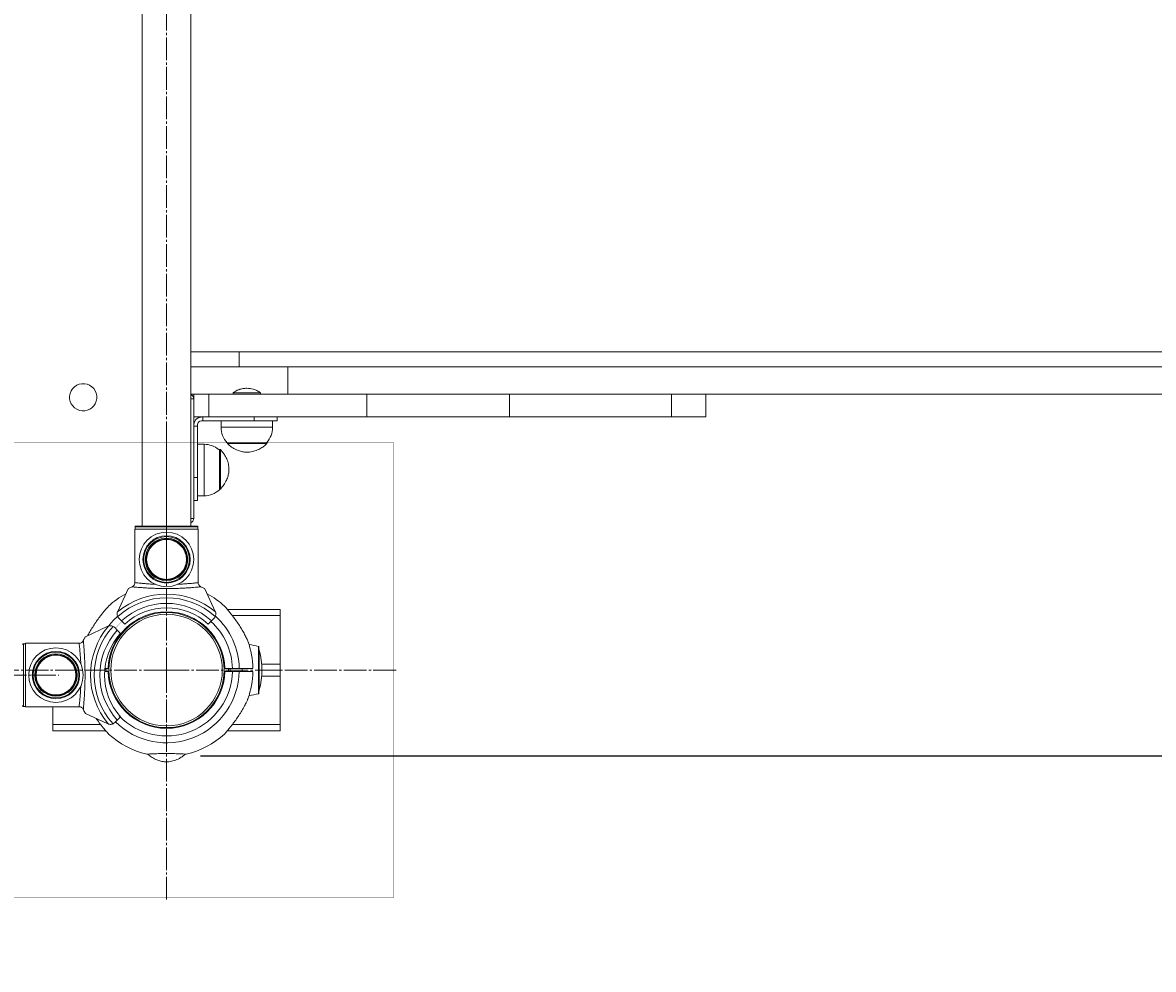
# Model space of a CAD drawing. Units: millimetres. Extents: x -12 to 7770, y 42 to 4593.
# Drawn here: x 3673 to 4419, y 1939 to 2564 of the extents above; entities that cross this region are included whole.
import ezdxf

# ---------------------------------------------------------------- set-up
doc = ezdxf.new("R2010")
doc.units = ezdxf.units.MM
for name, pattern in [('K5LT_AXLED', [19.5, 15, -1.5, 1.5, -1.5]), ('K5LT_THIN', [0]), ('K5LT_THIN_INCLUDED_TO_HATCHING', [0])]:
    doc.linetypes.add(name, pattern=pattern)
doc.styles.add('KDIMTEXTSTYLE', font='GOST_AU.SHX', dxfattribs={"width": 0.96, "oblique": 15, "height": 5})
doc.dimstyles.new('KDIMSTYLE (1.00)', dxfattribs={"dimtxt": 5, "dimasz": 1, "dimexe": 2, "dimexo": 0, "dimgap": 1, "dimtad": 1, "dimtxsty": 'KDIMTEXTSTYLE', "dimsah": 1, "dimcen": 0, "dimdle": 1, "dimadec": 0, "dimazin": 0, "dimtfac": 0.667, "dimtmove": 0, "dimatfit": 3, "dimfxl": 1, "dimtvp": 1, "dimtolj": 1, "dimtzin": 0, "dimarcsym": 0})

# ---------------------------------------------------------------- blocks, each defined once
blk = doc.blocks.new('U3')
at = {"color": 30, "linetype": 'K5LT_AXLED', "lineweight": 18, "true_color": 0xff8000}
for q in [(3767.65, 2175.63), (3728.83, 2136.81), (3767.65, 2097.99), (3806.47, 2136.81)]:
    blk.add_line((3767.65, 2136.81), q, dxfattribs=at)
blk = doc.blocks.new('U12')
at = {"color": 30, "linetype": 'K5LT_AXLED', "lineweight": 18, "true_color": 0xff8000}
for q in [(3767.65, 2288.81), (3615.65, 2136.81), (3919.65, 2136.81), (3767.65, 1984.81)]:
    blk.add_line((3767.65, 2136.81), q, dxfattribs=at)
blk = doc.blocks.new('U11')
at = {"color": 7, "linetype": 'K5LT_THIN_INCLUDED_TO_HATCHING', "const_width": 0.18}
blk.add_lwpolyline([(3617.65, 1986.81), (3917.65, 1986.81), (3917.65, 2286.81), (3617.65, 2286.81)], close=True, dxfattribs=at)
blk.add_blockref('U12', (0, 0))
blk = doc.blocks.new('U0')
at = {"color": 30, "linetype": 'K5LT_AXLED', "lineweight": 18, "true_color": 0xff8000}
for p, q in [((3767.65, 2207.81), (3767.65, 2965.81)), ((2938.65, 2133.51), (3696.65, 2133.51))]:
    blk.add_line(p, q, dxfattribs=at)
at = {"color": 7, "linetype": 'K5LT_THIN', "lineweight": 18}
for p, q in [((3751.65, 2941.81), (3751.65, 2231.81)), ((3783.65, 2231.81), (3783.65, 2941.81)), ((3815.7, 2346.81), (3783.65, 2346.81)), ((3815.7, 2346.81), (3815.7, 2336.81)), ((4682.8, 2346.81), (3815.7, 2346.81)), ((3847.74, 2336.81), (3783.65, 2336.81)), ((3815.7, 2336.81), (3783.65, 2336.81)), ((3847.74, 2336.81), (3847.74, 2318.81)), ((4706.87, 2336.81), (3847.74, 2336.81)), ((3811.65, 2318.81), (3783.65, 2318.81)), ((3785.65, 2315.81), (3783.65, 2315.81)), ((3785.65, 2318.81), (3785.65, 2303.81)), ((3795.65, 2318.81), (3785.65, 2318.81)), ((3795.65, 2318.81), (3795.65, 2303.81)), ((3899.84, 2318.81), (3795.65, 2318.81)), ((3811.65, 2319.81), (3811.65, 2318.81)), ((3820.65, 2319.81), (3811.65, 2319.81)), ((3829.65, 2319.81), (3820.65, 2319.81)), ((3829.65, 2318.81), (3829.65, 2319.81)), ((3847.74, 2318.81), (3829.65, 2318.81)), ((4706.87, 2318.81), (3847.74, 2318.81)), ((3899.84, 2318.81), (3899.84, 2303.81)), ((3994.17, 2318.81), (3899.84, 2318.81)), ((3994.17, 2318.81), (3994.17, 2303.81)), ((4100.94, 2318.81), (3994.17, 2318.81)), ((4100.94, 2318.81), (4100.94, 2303.81)), ((4123.65, 2318.81), (4100.94, 2318.81)), ((4123.65, 2318.81), (4123.65, 2303.81)), ((3785.65, 2303.81), (3785.65, 2236.81)), ((3795.65, 2303.81), (3785.65, 2303.81)), ((3791.65, 2301.31), (3790.65, 2301.31)), ((3791.65, 2301.31), (3791.65, 2303.81)), ((3825.57, 2301.31), (3791.65, 2301.31)), ((3899.84, 2303.81), (3795.65, 2303.81)), ((3803.65, 2301.31), (3803.65, 2297)), ((3803.65, 2301.31), (3811.3, 2301.31)), ((3811.3, 2301.31), (3837.65, 2301.31)), ((3816.65, 2301.31), (3816.65, 2301.31)), ((3824.65, 2301.31), (3824.65, 2301.31)), ((3825.57, 2301.31), (3825.57, 2303.81)), ((3840.65, 2301.31), (3825.57, 2301.31)), ((3837.65, 2297), (3837.65, 2301.31)), ((3840.65, 2301.31), (3840.65, 2303.81)), ((3899.84, 2303.81), (3994.17, 2303.81)), ((4100.94, 2303.81), (3994.17, 2303.81)), ((4100.94, 2303.81), (4123.65, 2303.81)), ((3788.15, 2297.81), (3785.65, 2297.81)), ((3788.15, 2297.81), (3788.15, 2298.81)), ((3788.15, 2263.89), (3788.15, 2297.81)), ((3803.65, 2297), (3811.3, 2297)), ((3811.3, 2297), (3837.65, 2297)), ((3792.45, 2285.81), (3788.15, 2285.81)), ((3792.45, 2251.81), (3792.45, 2285.81)), ((3807.65, 2286.81), (3813.5, 2286.81)), ((3807.83, 2286.81), (3807.83, 2286.25)), ((3832.96, 2286.25), (3807.83, 2286.25)), ((3813.5, 2286.81), (3833.83, 2286.81)), ((3833.83, 2286.25), (3832.96, 2286.25)), ((3833.83, 2286.25), (3833.83, 2287)), ((3803.2, 2282.28), (3802.12, 2282.28)), ((3802.65, 2255.81), (3802.65, 2282.28)), ((3803.2, 2282.28), (3803.2, 2273.62)), ((3822.43, 2280.65), (3819.23, 2280.65)), ((3803.2, 2273.62), (3803.2, 2256.28)), ((3808.8, 2270.88), (3808.8, 2269.82)), ((3808.8, 2269.82), (3808.8, 2267.68)), ((3788.15, 2263.89), (3785.65, 2263.89)), ((3788.15, 2248.81), (3788.15, 2263.89)), ((3802.65, 2256.28), (3803.2, 2256.28)), ((3785.65, 2248.81), (3788.15, 2248.81)), ((3788.15, 2251.81), (3792.45, 2251.81)), ((3783.65, 2236.81), (3785.65, 2236.81)), ((3746.7, 2229.81), (3746.7, 2194.28)), ((3788.6, 2229.81), (3746.7, 2229.81)), ((3746.95, 2231.31), (3746.95, 2229.81)), ((3788.35, 2231.31), (3746.95, 2231.31)), ((3747.46, 2231.81), (3787.84, 2231.81)), ((3788.35, 2229.81), (3788.35, 2231.31)), ((3788.6, 2194.31), (3788.6, 2229.81)), ((3735.47, 2175.54), (3742.35, 2190.31)), ((3792.95, 2190.31), (3799.83, 2175.54)), ((3735.31, 2175.15), (3735.47, 2175.54)), ((3760.65, 2174.67), (3760.65, 2174.16)), ((3760.79, 2174.69), (3760.73, 2174.05)), ((3774.56, 2174.14), (3774.51, 2174.69)), ((3774.65, 2174.16), (3774.65, 2174.67)), ((3799.83, 2175.54), (3799.99, 2175.15)), ((3807.84, 2176.81), (3842.65, 2176.81)), ((3811.06, 2172.81), (3842.65, 2172.81)), ((3842.65, 2172.81), (3842.65, 2176.81)), ((3842.65, 2140.81), (3842.65, 2172.81)), ((3714.15, 2158.81), (3728.92, 2165.69)), ((3728.92, 2165.69), (3729.31, 2165.85)), ((3735.16, 2163.18), (3733.44, 2164.9)), ((3736.26, 2171.03), (3737.98, 2169.31)), ((3737.98, 2169.31), (3740.11, 2167.18)), ((3795.19, 2167.18), (3797.32, 2169.31)), ((3797.32, 2169.31), (3799.04, 2171.03)), ((3737.28, 2161.05), (3735.16, 2163.18)), ((3674.65, 2154.21), (3673.15, 2154.21)), ((3673.15, 2154.21), (3673.15, 2112.81)), ((3674.65, 2154.46), (3674.65, 2112.56)), ((3710.16, 2154.46), (3674.65, 2154.46)), ((3801.68, 2154.81), (3801.15, 2154.81)), ((3828.27, 2121.22), (3828.27, 2152.41)), ((3828.65, 2151.92), (3828.65, 2121.7)), ((3828.86, 2123.68), (3828.86, 2149.94)), ((3730.5, 2144.81), (3729.99, 2144.81)), ((3729.16, 2135.81), (3726.71, 2135.81)), ((3727.65, 2136.81), (3726.78, 2136.81)), ((3726.88, 2137.81), (3729.16, 2137.81)), ((3727.66, 2137.81), (3727.65, 2136.81)), ((3806.14, 2137.81), (3811.14, 2137.81)), ((3811.14, 2135.81), (3806.14, 2135.81)), ((3808.65, 2135.81), (3808.65, 2137.81)), ((3809.65, 2137.81), (3809.65, 2135.81)), ((3815.64, 2137.81), (3811.14, 2137.81)), ((3811.14, 2135.81), (3815.64, 2135.81)), ((3815.64, 2137.81), (3824.64, 2137.81)), ((3824.6, 2135.81), (3815.64, 2135.81)), ((3817.65, 2135.81), (3817.65, 2137.81)), ((3830.49, 2140.81), (3842.65, 2140.81)), ((3842.65, 2136.81), (3830.65, 2136.81)), ((3842.65, 2136.81), (3842.65, 2140.81)), ((3842.65, 2136.81), (3842.65, 2132.81)), ((3729.99, 2128.81), (3730.5, 2128.81)), ((3842.65, 2132.81), (3830.49, 2132.81)), ((3842.65, 2132.81), (3842.65, 2100.81)), ((3673.15, 2112.81), (3674.65, 2112.81)), ((3674.65, 2112.56), (3710.19, 2112.56)), ((3692.65, 2112.56), (3692.65, 2100.81)), ((3801.12, 2118.81), (3801.68, 2118.81)), ((3728.92, 2101.33), (3714.15, 2108.21)), ((3735.16, 2103.84), (3737.28, 2105.97)), ((3692.65, 2100.81), (3692.65, 2096.81)), ((3724.24, 2100.81), (3692.65, 2100.81)), ((3729.31, 2101.17), (3728.92, 2101.33)), ((3733.44, 2102.12), (3735.16, 2103.84)), ((3760.65, 2099.46), (3760.65, 2098.95)), ((3760.73, 2099.57), (3760.79, 2098.93)), ((3774.51, 2098.93), (3774.57, 2099.53)), ((3774.65, 2098.95), (3774.65, 2099.46)), ((3842.65, 2100.81), (3811.07, 2100.81)), ((3842.65, 2100.81), (3842.65, 2096.81)), ((3727.46, 2096.81), (3692.65, 2096.81)), ((3842.65, 2096.81), (3807.84, 2096.81)), ((3769.25, 2076.31), (3766.05, 2076.31))]:
    blk.add_line(p, q, dxfattribs=at)
at = {"color": 7, "linetype": 'K5LT_THIN', "const_width": 0.18}
blk.add_lwpolyline([(3733.98, 2164.35), (3735.86, 2166.51), (3738.34, 2168.96)], dxfattribs=at)
at = {"color": 7, "linetype": 'K5LT_THIN', "lineweight": 18}
for centre, radius in [((3767.65, 2209.81), 18), ((3767.65, 2209.81), 15.6), ((3767.65, 2209.81), 15.11), ((3767.65, 2209.81), 14), ((3767.65, 2209.81), 13.5), ((3767.65, 2209.81), 13.13), ((3767.65, 2136.81), 38), ((3767.65, 2136.81), 36.82), ((3694.65, 2133.51), 18), ((3694.65, 2133.51), 15.6), ((3694.65, 2133.51), 15.11), ((3694.65, 2133.51), 14), ((3694.65, 2133.51), 13.5), ((3694.65, 2133.51), 13.13)]:
    blk.add_circle(centre, radius, dxfattribs=at)
for centre, radius, start, end in [((3712.65, 2316.81), 9, 73.49806, 163.49806), ((3712.65, 2316.81), 9, 343.49806, 73.49806), ((3712.65, 2316.81), 9, 163.49806, 253.49806), ((3712.65, 2316.81), 9, 253.49806, 343.49806), ((3782.65, 2315.81), 3, 0, 70.52878), ((3790.65, 2298.81), 5, 92.56256, 180), ((3790.65, 2298.81), 2.5, 90, 180), ((3818.65, 2297), 15, 180, 222.83343), ((3822.65, 2297), 15, 318.18597, 0), ((3792.45, 2270.81), 15, 49.88486, 90), ((3792.45, 2266.81), 15, 270, 312.83343), ((3782.65, 2236.81), 3, 289.47122, 0), ((3767.65, 2136.81), 57, 118.13709, 132.23496), ((3767.65, 2136.81), 50.16, 49.84928, 130.15072), ((3767.65, 2136.81), 47.75, 47.66549, 132.33451), ((3767.65, 2136.81), 44, 47.60525, 132.39475), ((3767.65, 2136.81), 57, 47.76395, 61.9335), ((3767.65, 2136.81), 38.5, 1.48837, 178.51163), ((3767.65, 2136.81), 48, 132.27609, 142.55028), ((3767.65, 2136.81), 38, 90, 180), ((3767.65, 2136.81), 41, 47.79603, 132.20397), ((3767.65, 2136.81), 48, 1.19375, 47.70404), ((3767.65, 2133.51), 50.16, 139.84928, 220.15072), ((3767.65, 2133.51), 47.75, 137.66549, 222.33451), ((3730.61, 2162.07), 4, 45, 64.11584), ((3739.09, 2173.85), 4, 205.88416, 225), ((3767.65, 2136.81), 43.5, 1.31726, 47.64846), ((3796.21, 2173.85), 4, 315, 334.11584), ((3767.65, 2133.51), 44, 137.60525, 222.39475), ((3767.65, 2133.51), 41, 137.79603, 222.20397), ((3767.65, 2136.81), 57, 1.00357, 19.48472), ((3808.65, 2073.56), 81.25, 76.02573, 80.47636), ((3828.15, 2151.92), 0.5, 0, 76.02573), ((3828.38, 2149.81), 0.5, 15.51331, 57.21285), ((3781.55, 2136.81), 49.11, 344.48669, 15.51331), ((3767.65, 2136.81), 38.5, 181.48837, 358.51163), ((3767.65, 2136.81), 38, 180, 270), ((3767.65, 2136.81), 48, 225.39803, 358.80625), ((3767.65, 2136.81), 43.5, 224.07155, 358.68274), ((3767.65, 2136.81), 57, 340.51482, 358.99278), ((3808.65, 2200.06), 81.25, 279.52364, 283.97427), ((3828.15, 2121.7), 0.5, 283.97427, 0), ((3828.38, 2123.81), 0.5, 302.78715, 344.48669), ((3730.61, 2104.95), 4, 295.88416, 315), ((3767.65, 2136.81), 57, 227.76395, 256.85464), ((3767.65, 2136.81), 57, 283.14302, 312.23496)]:
    blk.add_arc(centre, radius, start, end, dxfattribs=at)
for points, knots in [([(3820.65, 2322.81), (3819.76, 2322.76), (3817.95, 2322.66), (3814.82, 2321.8), (3812.85, 2320.56), (3811.65, 2319.81)], [0, 0, 0, 0, 0.278704, 0.561004, 1, 1, 1, 1]), ([(3829.65, 2319.81), (3828.91, 2320.3), (3827.41, 2321.31), (3824.38, 2322.5), (3822.06, 2322.69), (3820.65, 2322.81)], [0, 0, 0, 0, 0.278702, 0.561006, 1, 1, 1, 1]), ([(3807.83, 2286.25), (3808.72, 2285.45), (3810.52, 2283.82), (3813.51, 2282.21), (3816.43, 2281.12), (3818.3, 2280.81), (3819.23, 2280.65)], [0, 0, 0, 0, 0.278198, 0.560444, 0.781786, 1, 1, 1, 1]), ([(3822.43, 2280.65), (3823.61, 2280.87), (3826, 2281.29), (3829.1, 2282.68), (3831.75, 2284.32), (3833.14, 2285.61), (3833.83, 2286.25)], [0, 0, 0, 0, 0.278197, 0.560442, 0.781786, 1, 1, 1, 1]), ([(3808.8, 2270.88), (3808.59, 2272.06), (3808.16, 2274.45), (3806.78, 2277.55), (3805.14, 2280.2), (3803.84, 2281.59), (3803.2, 2282.28)], [0, 0, 0, 0, 0.278197, 0.560443, 0.781787, 1, 1, 1, 1]), ([(3803.2, 2256.28), (3804.01, 2257.17), (3805.64, 2258.97), (3807.24, 2261.96), (3808.34, 2264.88), (3808.65, 2266.75), (3808.8, 2267.68)], [0, 0, 0, 0, 0.278194, 0.560439, 0.781781, 1, 1, 1, 1]), ([(3746.95, 2231.31), (3746.95, 2231.33), (3746.96, 2231.38), (3746.98, 2231.48), (3747.05, 2231.62), (3747.17, 2231.73), (3747.32, 2231.8), (3747.41, 2231.81), (3747.46, 2231.81)], [0, 0, 0, 0, 0.063523, 0.196675, 0.410887, 0.625068, 0.839674, 1, 1, 1, 1]), ([(3787.84, 2231.81), (3787.9, 2231.81), (3788.01, 2231.79), (3788.16, 2231.71), (3788.28, 2231.58), (3788.34, 2231.44), (3788.34, 2231.35), (3788.35, 2231.31)], [0, 0, 0, 0, 0.209392, 0.424837, 0.639947, 0.854587, 1, 1, 1, 1]), ([(3742.35, 2190.31), (3742.43, 2190.39), (3742.6, 2190.58), (3743.5, 2191.09), (3744.4, 2191.5), (3744.91, 2191.74)], [0, 0, 0, 0, 0.261844, 0.578753, 1, 1, 1, 1]), ([(3744.91, 2191.74), (3745.16, 2191.87), (3745.66, 2192.14), (3746.27, 2192.84), (3746.66, 2193.66), (3746.71, 2194.24), (3746.74, 2194.51)], [0, 0, 0, 0, 0.253456, 0.50644, 0.768319, 1, 1, 1, 1]), ([(3744.91, 2191.74), (3744.92, 2191.74), (3745.06, 2191.72), (3745.59, 2191.68), (3746.95, 2191.55), (3748.92, 2191.39), (3751.41, 2191.2), (3754.36, 2191), (3757.67, 2190.83), (3761.27, 2190.69), (3765.04, 2190.61), (3768.88, 2190.6), (3772.72, 2190.65), (3776.43, 2190.77), (3779.89, 2190.94), (3782.98, 2191.13), (3785.63, 2191.33), (3787.75, 2191.5), (3789.58, 2191.66), (3790.09, 2191.71), (3790.39, 2191.74)], [0, 0, 0, 0, 0.004038, 0.061041, 0.118048, 0.175231, 0.232419, 0.289536, 0.346656, 0.403881, 0.461106, 0.518409, 0.575713, 0.633861, 0.692008, 0.749235, 0.80646, 0.863234, 0.920006, 1, 1, 1, 1]), ([(3760.4, 2193.41), (3759.77, 2193.44), (3758.03, 2193.52), (3755.45, 2193.69), (3752.73, 2193.91), (3750.44, 2194.12), (3748.61, 2194.3), (3747.28, 2194.45), (3746.92, 2194.49), (3746.74, 2194.51)], [0, 0, 0, 0, 0.085054, 0.234325, 0.3836, 0.533685, 0.683765, 0.841888, 1, 1, 1, 1]), ([(3788.56, 2194.51), (3788.29, 2194.48), (3787.83, 2194.43), (3786.12, 2194.24), (3784.17, 2194.05), (3781.74, 2193.83), (3778.88, 2193.62), (3776.55, 2193.47), (3775.13, 2193.42), (3774.85, 2193.41)], [0, 0, 0, 0, 0.215772, 0.364635, 0.513507, 0.662997, 0.812486, 0.963698, 1, 1, 1, 1]), ([(3788.56, 2194.51), (3788.59, 2194.19), (3788.66, 2193.56), (3789.13, 2192.7), (3789.74, 2192.07), (3790.2, 2191.84), (3790.39, 2191.74)], [0, 0, 0, 0, 0.269336, 0.538579, 0.808147, 1, 1, 1, 1]), ([(3790.39, 2191.74), (3790.93, 2191.49), (3791.82, 2191.08), (3792.7, 2190.57), (3792.87, 2190.4), (3792.95, 2190.31)], [0, 0, 0, 0, 0.443284, 0.733539, 1, 1, 1, 1]), ([(3729.34, 2179.01), (3729.36, 2179.02), (3729.41, 2179.08), (3729.02, 2178.63), (3728.08, 2177.56), (3726.64, 2175.84), (3725.05, 2173.87), (3723.34, 2171.67), (3721.41, 2169.02), (3719.35, 2165.95), (3717.45, 2162.84), (3716.23, 2160.65), (3715.7, 2159.6), (3715.66, 2159.51)], [0, 0, 0, 0, 0.025915, 0.087724, 0.168636, 0.282668, 0.369077, 0.457829, 0.586617, 0.71901, 0.85204, 0.988586, 1, 1, 1, 1]), ([(3735.49, 2172.11), (3735.37, 2172.42), (3735.13, 2173.03), (3735.04, 2174.11), (3735.21, 2174.76), (3735.31, 2175.15)], [0, 0, 0, 0, 0.291733, 0.581589, 1, 1, 1, 1]), ([(3799.99, 2175.15), (3800.1, 2174.73), (3800.27, 2174.02), (3800.15, 2172.94), (3799.91, 2172.36), (3799.81, 2172.11)], [0, 0, 0, 0, 0.448002, 0.761433, 1, 1, 1, 1]), ([(3821.38, 2155.82), (3821.38, 2155.82), (3821.39, 2155.8), (3821.21, 2156.23), (3820.67, 2157.44), (3819.59, 2159.66), (3818.06, 2162.48), (3816.28, 2165.44), (3814.26, 2168.49), (3812.35, 2171.14), (3810.67, 2173.34), (3809.09, 2175.33), (3807.56, 2177.15), (3806.46, 2178.43), (3805.93, 2179.03), (3805.95, 2179.01), (3805.96, 2179.01)], [0, 0, 0, 0, 0.017444, 0.04787, 0.099375, 0.198989, 0.298161, 0.399924, 0.505979, 0.614735, 0.68092, 0.748329, 0.845192, 0.912974, 0.96775, 1, 1, 1, 1]), ([(3729.31, 2165.85), (3729.73, 2165.96), (3730.44, 2166.13), (3731.52, 2166.01), (3732.1, 2165.77), (3732.35, 2165.67)], [0, 0, 0, 0, 0.44797, 0.761411, 1, 1, 1, 1]), ([(3712.72, 2156.25), (3712.97, 2156.79), (3713.38, 2157.68), (3713.89, 2158.56), (3714.06, 2158.73), (3714.15, 2158.81)], [0, 0, 0, 0, 0.443297, 0.733555, 1, 1, 1, 1]), ([(3672.65, 2153.7), (3672.66, 2153.76), (3672.67, 2153.87), (3672.75, 2154.02), (3672.88, 2154.14), (3673.02, 2154.2), (3673.11, 2154.2), (3673.15, 2154.21)], [0, 0, 0, 0, 0.209375, 0.424919, 0.640024, 0.85459, 1, 1, 1, 1]), ([(3709.95, 2154.42), (3710.27, 2154.46), (3710.9, 2154.52), (3711.77, 2154.99), (3712.39, 2155.6), (3712.62, 2156.06), (3712.72, 2156.25)], [0, 0, 0, 0, 0.269325, 0.538581, 0.808154, 1, 1, 1, 1]), ([(3709.95, 2154.42), (3709.98, 2154.15), (3710.03, 2153.69), (3710.22, 2151.98), (3710.41, 2150.03), (3710.63, 2147.6), (3710.84, 2144.74), (3710.99, 2142.41), (3711.04, 2140.99), (3711.05, 2140.71)], [0, 0, 0, 0, 0.215772, 0.364636, 0.513505, 0.662996, 0.812488, 0.963698, 1, 1, 1, 1]), ([(3712.72, 2110.77), (3712.72, 2110.78), (3712.74, 2110.92), (3712.79, 2111.45), (3712.91, 2112.82), (3713.07, 2114.78), (3713.26, 2117.27), (3713.46, 2120.22), (3713.64, 2123.53), (3713.77, 2127.13), (3713.85, 2130.9), (3713.86, 2134.74), (3713.81, 2138.58), (3713.69, 2142.29), (3713.52, 2145.75), (3713.33, 2148.84), (3713.13, 2151.49), (3712.96, 2153.61), (3712.8, 2155.44), (3712.75, 2155.95), (3712.72, 2156.25)], [0, 0, 0, 0, 0.00404, 0.061043, 0.118047, 0.175232, 0.23242, 0.289537, 0.346656, 0.403882, 0.461106, 0.518409, 0.575712, 0.63386, 0.692009, 0.749234, 0.806459, 0.863233, 0.920005, 1, 1, 1, 1]), ([(3711.05, 2126.26), (3711.02, 2125.63), (3710.95, 2123.89), (3710.77, 2121.31), (3710.56, 2118.59), (3710.34, 2116.3), (3710.16, 2114.47), (3710.01, 2113.14), (3709.97, 2112.78), (3709.95, 2112.6)], [0, 0, 0, 0, 0.085051, 0.234325, 0.383598, 0.533685, 0.68377, 0.841888, 1, 1, 1, 1]), ([(3673.15, 2112.81), (3673.13, 2112.82), (3673.08, 2112.82), (3672.98, 2112.84), (3672.84, 2112.91), (3672.73, 2113.03), (3672.66, 2113.18), (3672.65, 2113.27), (3672.65, 2113.32)], [0, 0, 0, 0, 0.063521, 0.196684, 0.410889, 0.625115, 0.839613, 1, 1, 1, 1]), ([(3712.72, 2110.77), (3712.59, 2111.02), (3712.32, 2111.52), (3711.62, 2112.13), (3710.8, 2112.52), (3710.22, 2112.57), (3709.95, 2112.6)], [0, 0, 0, 0, 0.253448, 0.506445, 0.768334, 1, 1, 1, 1]), ([(3805.96, 2094.61), (3805.94, 2094.6), (3805.89, 2094.54), (3806.28, 2094.99), (3807.22, 2096.07), (3808.66, 2097.78), (3810.25, 2099.75), (3811.96, 2101.95), (3813.89, 2104.6), (3815.95, 2107.66), (3817.86, 2110.79), (3819.28, 2113.37), (3820.25, 2115.32), (3820.82, 2116.53), (3821.21, 2117.4), (3821.4, 2117.84), (3821.39, 2117.81), (3821.38, 2117.8)], [0, 0, 0, 0, 0.020928, 0.070844, 0.136186, 0.228276, 0.298058, 0.369733, 0.473739, 0.580656, 0.688087, 0.79836, 0.852179, 0.907187, 0.946313, 0.985801, 1, 1, 1, 1]), ([(3714.15, 2108.21), (3714.07, 2108.29), (3713.88, 2108.46), (3713.37, 2109.36), (3712.96, 2110.26), (3712.72, 2110.77)], [0, 0, 0, 0, 0.261831, 0.578741, 1, 1, 1, 1]), ([(3721.23, 2104.91), (3721.9, 2103.97), (3723.01, 2102.39), (3724.63, 2100.28), (3726.21, 2098.29), (3727.74, 2096.47), (3728.84, 2095.19), (3729.37, 2094.59), (3729.35, 2094.61), (3729.34, 2094.62)], [0, 0, 0, 0, 0.205514, 0.341998, 0.481009, 0.68076, 0.820536, 0.933494, 1, 1, 1, 1]), ([(3732.35, 2101.35), (3732.04, 2101.23), (3731.43, 2100.99), (3730.36, 2100.9), (3729.7, 2101.07), (3729.31, 2101.17)], [0, 0, 0, 0, 0.291748, 0.581604, 1, 1, 1, 1]), ([(3754.69, 2081.31), (3754.68, 2081.31), (3754.63, 2081.31), (3754.92, 2081.33), (3755.57, 2081.37), (3756.57, 2081.43), (3757.89, 2081.49), (3759.48, 2081.56), (3761.32, 2081.63), (3763.32, 2081.69), (3765.46, 2081.72), (3767.64, 2081.73), (3769.84, 2081.72), (3771.96, 2081.69), (3773.97, 2081.63), (3775.79, 2081.57), (3777.4, 2081.49), (3778.71, 2081.43), (3779.73, 2081.37), (3780.37, 2081.33), (3780.67, 2081.31), (3780.62, 2081.31), (3780.61, 2081.32)], [0, 0, 0, 0, 0.016659, 0.071044, 0.123854, 0.178195, 0.231073, 0.28548, 0.338436, 0.392926, 0.445844, 0.5003, 0.553118, 0.607469, 0.660285, 0.714629, 0.767546, 0.821991, 0.874946, 0.92944, 0.982321, 1, 1, 1, 1]), ([(3755.32, 2081.35), (3756, 2080.74), (3757.58, 2079.32), (3760.33, 2077.87), (3763.25, 2076.77), (3765.12, 2076.46), (3766.05, 2076.31)], [0, 0, 0, 0, 0.226139, 0.52874, 0.766049, 1, 1, 1, 1]), ([(3769.25, 2076.31), (3770.43, 2076.52), (3772.82, 2076.95), (3775.91, 2078.34), (3778.34, 2079.82), (3779.52, 2080.91), (3780.01, 2081.35)], [0, 0, 0, 0, 0.297799, 0.599932, 0.836868, 1, 1, 1, 1])]:
    blk.add_open_spline(points, degree=3, knots=knots, dxfattribs=at)
for name in ['U11', 'U3']:
    blk.add_blockref(name, (0, 0))
blk = doc.blocks.new('KDIMARROW_01')
blk.add_hatch(color=0).paths.add_polyline_path([(0, 0), (-5, 0.66), (-4.5, 0), (-5, -0.66)])
at = {"color": 0, "linetype": 'K5LT_THIN', "lineweight": 18}
for p, q in [((-4.5, 0), (-5, 0.66)), ((-5, 0.66), (0, 0)), ((0, 0), (-5, -0.66)), ((-5, -0.66), (-4.5, 0)), ((0, 0), (-1, 0))]:
    blk.add_line(p, q, dxfattribs=at)

msp = doc.modelspace()

# ---------------------------------------------------------------- block references
msp.add_blockref('U0', (0, 0))

# ---------------------------------------------------------------- dimensions: what is measured, and where the dimension line sits
at = {"color": 7}
msp.add_linear_dim(base=(5881.39, 3093.491), p1=(3790.058, 2080.13), p2=(3790.058, 3093.491), angle=90, location=(5881.39, 2586.81), text='\\H5.0;\\W0.965;\\Q15;\\H5.0;\\W0.965;\\Q15;\\Q15;1020', dimstyle='KDIMSTYLE (1.00)', override={"dimexo": 0, "dimblk1": 'KDIMARROW_01', "dimblk2": 'KDIMARROW_01', "dimse1": 0, "dimse2": 0, "dimclrt": 7, "dimtolj": 1}, dxfattribs=at).render()
for base, p1, p2, location, text in [((2112.025, 1497.942), (5253.938, 2318.81), (2112.025, 2271.81), (3597.025, 1497.942), '\\H5.0;\\W0.965;\\Q15;\\H5.0;\\W0.965;\\Q15;\\Q15;3140'), ((7253.938, 44.39), (612.025, 2096.88), (7253.938, 1278.805), (3428.938, 44.39), '\\H5.0;\\W0.965;\\Q15;\\H5.0;\\W0.965;\\Q15;\\Q15;6640')]:
    msp.add_linear_dim(base=base, p1=p1, p2=p2, location=location, text=text, dimstyle='KDIMSTYLE (1.00)', override={"dimexo": 0, "dimblk1": 'KDIMARROW_01', "dimblk2": 'KDIMARROW_01', "dimse1": 0, "dimse2": 0, "dimclrt": 7, "dimtolj": 1}, dxfattribs=at).render()

doc.saveas('drawing.dxf')
